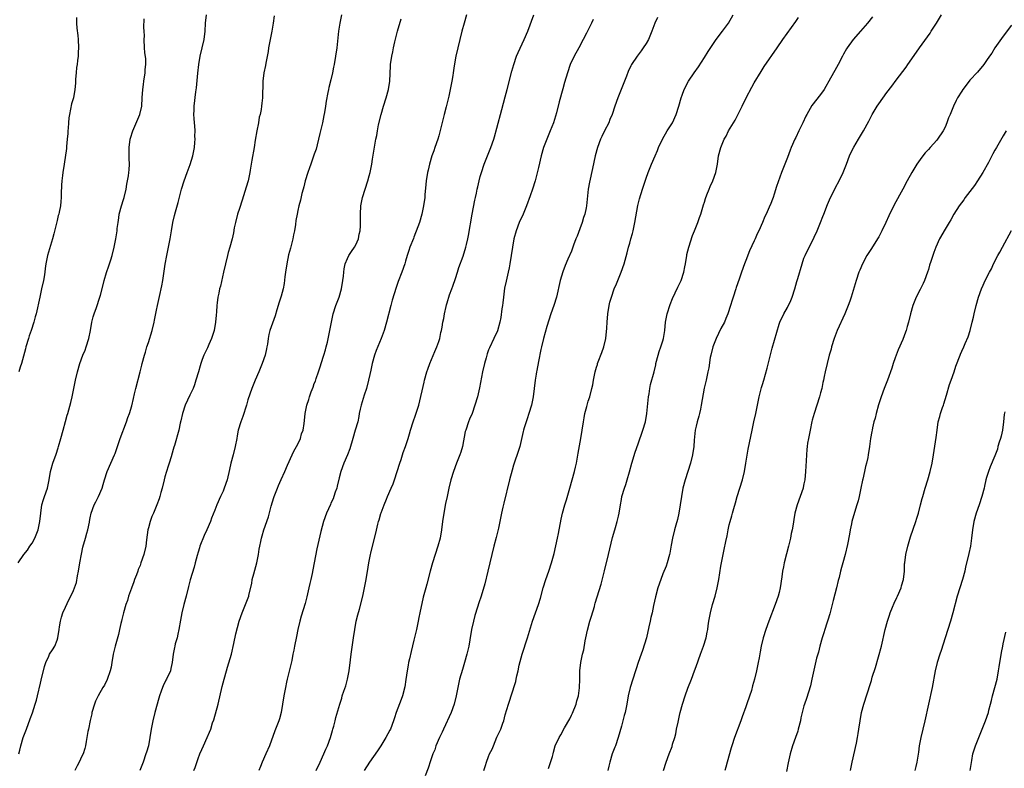
# Model space of a CAD drawing. Units: inches. Extents: x 2613000 to 2616000, y 1476000 to 1479000.
# Drawn here: x 2613646 to 2613883, y 1477030 to 1477210 of the extents above; entities that cross this region are included whole.
import ezdxf

# ---------------------------------------------------------------- set-up
doc = ezdxf.new("R2010")
doc.units = ezdxf.units.IN
doc.header["$MEASUREMENT"] = 0
doc.layers.add('LD26131476_10ft', color=93, linetype='Continuous')

msp = doc.modelspace()

# ---------------------------------------------------------------- linework, layer by layer
at = {"layer": 'LD26131476_10ft'}
for points, elevation in [([(2613645.8, 1477033), (2613646.06, 1477033.94), (2613646.29, 1477035), (2613646.87, 1477037), (2613647.6, 1477039), (2613648.54, 1477041.46), (2613649.07, 1477042.93), (2613649.74, 1477045), (2613650.03, 1477045.97), (2613650.28, 1477047), (2613651, 1477050.06), (2613651.2, 1477050.8), (2613651.97, 1477054.03), (2613652.26, 1477055), (2613653, 1477056.59), (2613653.22, 1477057), (2613653.91, 1477058.09), (2613654.43, 1477059), (2613655, 1477060.44), (2613655.18, 1477061), (2613655.49, 1477063), (2613655.6, 1477063.6), (2613655.81, 1477065), (2613656.04, 1477065.96), (2613656.41, 1477067), (2613657, 1477068.36), (2613657.87, 1477070.13), (2613658.35, 1477071), (2613659, 1477072.39), (2613659.24, 1477073), (2613659.68, 1477074.32), (2613659.91, 1477075.91), (2613660.14, 1477077), (2613660.49, 1477079), (2613660.89, 1477081.11), (2613661.22, 1477082.78), (2613661.87, 1477085), (2613662.15, 1477086.15), (2613662.44, 1477087), (2613662.8, 1477088.8), (2613662.85, 1477089), (2613663, 1477089.83), (2613663.26, 1477091), (2613663.97, 1477093), (2613664.32, 1477093.68), (2613664.97, 1477095), (2613665.85, 1477097), (2613666.13, 1477097.87), (2613666.44, 1477099), (2613667.08, 1477101), (2613668.87, 1477105), (2613669, 1477105.31), (2613669.44, 1477106.56), (2613669.57, 1477107), (2613670.22, 1477109), (2613671.75, 1477113), (2613672.03, 1477113.98), (2613672.45, 1477115), (2613673, 1477116.82), (2613673.4, 1477118.6), (2613673.69, 1477119.69), (2613674, 1477121), (2613675.05, 1477125), (2613675.41, 1477126.59), (2613675.53, 1477127), (2613676.05, 1477129), (2613676.29, 1477129.71), (2613676.64, 1477131), (2613677, 1477132.04), (2613677.93, 1477135), (2613678.43, 1477137), (2613678.52, 1477137.48), (2613679, 1477139.85), (2613679.22, 1477141), (2613679.84, 1477143.84), (2613680.12, 1477145), (2613680.26, 1477145.74), (2613680.49, 1477147), (2613681.05, 1477150.95), (2613681.45, 1477153), (2613681.89, 1477155), (2613682.26, 1477157), (2613682.57, 1477159), (2613682.94, 1477161), (2613683.34, 1477162.66), (2613683.55, 1477163.55), (2613684.18, 1477165.82), (2613685, 1477169), (2613685.61, 1477171), (2613686.35, 1477173), (2613687.1, 1477174.9), (2613687.71, 1477177), (2613688.09, 1477179), (2613688.23, 1477180.23), (2613688.28, 1477181), (2613688.24, 1477181.76), (2613688.27, 1477183), (2613688.23, 1477184.23), (2613688.12, 1477185), (2613688.01, 1477185.99), (2613687.98, 1477187), (2613688.03, 1477188.03), (2613688.03, 1477189), (2613688.44, 1477192.44), (2613688.58, 1477193.42), (2613688.91, 1477196.91), (2613689.16, 1477199), (2613689.48, 1477201), (2613689.94, 1477203), (2613690.42, 1477205), (2613690.66, 1477207), (2613690.76, 1477209), (2613691.05, 1477211)], 10310), ([(2613707.3, 1477210.7), (2613707.06, 1477209), (2613706.75, 1477207), (2613705.98, 1477203), (2613705.84, 1477202.16), (2613705.3, 1477199.3), (2613705.22, 1477198.78), (2613704.86, 1477197), (2613704.61, 1477195), (2613704.58, 1477193.42), (2613704.53, 1477192.53), (2613704.5, 1477191), (2613704.32, 1477189.68), (2613704.27, 1477189), (2613704.16, 1477188.16), (2613703.91, 1477187), (2613703.71, 1477186.29), (2613703.51, 1477185), (2613703.13, 1477183), (2613702.76, 1477180.76), (2613702.49, 1477179), (2613701.98, 1477175.98), (2613701.8, 1477175), (2613701.57, 1477173.57), (2613701.46, 1477173), (2613701.02, 1477170.98), (2613700.55, 1477169.45), (2613699.65, 1477166.35), (2613699, 1477164.32), (2613698.52, 1477163), (2613697.98, 1477161), (2613697.72, 1477159.72), (2613697.52, 1477158.48), (2613697.17, 1477157), (2613696.63, 1477155), (2613696.26, 1477153.74), (2613696.08, 1477153), (2613695.57, 1477151), (2613695.1, 1477149), (2613694.35, 1477145.65), (2613694.17, 1477145), (2613693.97, 1477143.97), (2613693.73, 1477143), (2613693.62, 1477141.62), (2613693.5, 1477141), (2613693.45, 1477139.45), (2613693.33, 1477138.67), (2613693.22, 1477137), (2613692.87, 1477135), (2613692.23, 1477133), (2613691.57, 1477131.56), (2613691.23, 1477130.77), (2613690.38, 1477129), (2613690, 1477128), (2613689.64, 1477127), (2613689.51, 1477126.49), (2613689.06, 1477125), (2613688.47, 1477123), (2613688.11, 1477121.89), (2613687.77, 1477121), (2613687, 1477119.38), (2613685.9, 1477117), (2613685.21, 1477115), (2613684.8, 1477113.2), (2613684.66, 1477112.66), (2613684.34, 1477111), (2613683.29, 1477107.29), (2613683.14, 1477106.86), (2613683, 1477106.28), (2613682.54, 1477104.54), (2613682.05, 1477103), (2613681.74, 1477102.26), (2613681, 1477099.76), (2613680.79, 1477099), (2613680.3, 1477097), (2613679.99, 1477095.99), (2613679.74, 1477095), (2613679.57, 1477094.43), (2613679.03, 1477093), (2613678.22, 1477091), (2613677.85, 1477090.15), (2613677.44, 1477089), (2613677, 1477087.43), (2613676.9, 1477087), (2613676.55, 1477084.55), (2613676.36, 1477083), (2613675.9, 1477081), (2613675.23, 1477079), (2613675, 1477078.42), (2613674.58, 1477077.42), (2613674.44, 1477077), (2613674.12, 1477076.12), (2613673.69, 1477075), (2613673.52, 1477074.48), (2613672.92, 1477072.92), (2613672.25, 1477071), (2613672.01, 1477069.99), (2613671.59, 1477069), (2613671.01, 1477067.01), (2613670.64, 1477065.36), (2613670.53, 1477065), (2613670.41, 1477064.41), (2613670.06, 1477063), (2613669.77, 1477061.77), (2613669.03, 1477059), (2613668.56, 1477057), (2613668.24, 1477055), (2613668.06, 1477053.94), (2613667.83, 1477053), (2613667.07, 1477050.93), (2613666.4, 1477049.6), (2613666.05, 1477049), (2613664.91, 1477047), (2613664.3, 1477045.7), (2613664.02, 1477045), (2613663.42, 1477043), (2613663.36, 1477042.64), (2613663, 1477041.06), (2613662.58, 1477039), (2613662.45, 1477038.45), (2613661.99, 1477035.99), (2613661.84, 1477035), (2613661.67, 1477034.33), (2613661.27, 1477033), (2613661, 1477032.46), (2613660.34, 1477031), (2613659.85, 1477030.15), (2613659.26, 1477029)], 10300), ([(2613723.52, 1477211), (2613723.14, 1477209), (2613722.86, 1477207), (2613722.6, 1477204.6), (2613722.4, 1477203), (2613722.1, 1477201), (2613721.78, 1477199), (2613721.64, 1477198.36), (2613721.4, 1477197), (2613721, 1477195.3), (2613720.5, 1477193.5), (2613720.38, 1477193), (2613720.26, 1477192.26), (2613719.82, 1477190.18), (2613719.69, 1477189), (2613719.47, 1477187.47), (2613719.28, 1477186.72), (2613718.97, 1477184.97), (2613718.36, 1477182.36), (2613718.02, 1477181), (2613717.66, 1477179.66), (2613717.41, 1477178.59), (2613717, 1477177.42), (2613716.12, 1477175), (2613715.87, 1477174.13), (2613715.44, 1477173), (2613714.81, 1477171), (2613714.48, 1477169.52), (2613714.28, 1477169), (2613713.98, 1477167.98), (2613713.67, 1477166.33), (2613713.27, 1477165), (2613713, 1477163.89), (2613712.83, 1477163), (2613712.58, 1477161.42), (2613712.46, 1477160.46), (2613712.23, 1477159), (2613711.99, 1477158.01), (2613711.83, 1477157), (2613711.43, 1477155.43), (2613711.23, 1477154.77), (2613710.81, 1477153.19), (2613710.35, 1477151), (2613710.04, 1477149), (2613709.9, 1477147.9), (2613709.74, 1477146.26), (2613709.49, 1477145), (2613709, 1477143.21), (2613708.45, 1477141.55), (2613708.25, 1477141), (2613707.93, 1477139.93), (2613707.53, 1477138.47), (2613706.28, 1477135), (2613706.03, 1477133.97), (2613705.86, 1477133), (2613705.71, 1477131.71), (2613705.59, 1477131), (2613705.47, 1477130.53), (2613705.14, 1477129), (2613704.45, 1477127), (2613703.63, 1477125), (2613702.76, 1477123), (2613701.95, 1477121), (2613701, 1477118.26), (2613700.71, 1477117.29), (2613700.64, 1477117), (2613699.75, 1477114.25), (2613699.27, 1477113), (2613698.68, 1477111), (2613698.43, 1477109.57), (2613698.31, 1477109), (2613697.96, 1477107), (2613697.48, 1477105), (2613696.91, 1477103), (2613696.53, 1477101.47), (2613695.96, 1477099), (2613695.3, 1477097), (2613695, 1477096.26), (2613694.4, 1477095), (2613693.49, 1477093), (2613693, 1477091.7), (2613692.23, 1477089.77), (2613691.96, 1477089), (2613691.1, 1477087), (2613690.43, 1477085.57), (2613689.42, 1477083), (2613689.34, 1477082.66), (2613689, 1477081.58), (2613688.76, 1477080.76), (2613688.32, 1477079), (2613688.03, 1477077.97), (2613687.07, 1477074.93), (2613686.66, 1477073.34), (2613686.08, 1477071), (2613685.56, 1477069), (2613685.07, 1477067), (2613684.75, 1477065.25), (2613684.36, 1477063), (2613684.12, 1477061.88), (2613683.91, 1477061), (2613683.49, 1477059.5), (2613683.38, 1477059), (2613683.32, 1477058.68), (2613682.97, 1477057), (2613682.73, 1477055), (2613682.45, 1477053.55), (2613682.31, 1477053), (2613681.39, 1477051), (2613681.25, 1477050.75), (2613680.57, 1477049.43), (2613680.4, 1477049), (2613680.09, 1477048.09), (2613679.69, 1477047), (2613679.52, 1477046.48), (2613678.55, 1477043), (2613678.05, 1477041), (2613677.67, 1477039), (2613677.38, 1477037), (2613677, 1477035), (2613676.54, 1477033.46), (2613676.43, 1477033), (2613675.72, 1477031), (2613674.97, 1477029.03)], 10290), ([(2613753.7, 1477211), (2613753.08, 1477209), (2613752.55, 1477207), (2613751.55, 1477203), (2613751.09, 1477201), (2613750.7, 1477198.7), (2613750.47, 1477197), (2613750.34, 1477196.34), (2613750.12, 1477195), (2613749.38, 1477191.38), (2613748.85, 1477189.15), (2613748.78, 1477188.78), (2613748.31, 1477187), (2613748.02, 1477185.98), (2613747.42, 1477183.42), (2613747, 1477181.82), (2613746.76, 1477181), (2613746.05, 1477179), (2613745.76, 1477178.24), (2613745.34, 1477177), (2613744.74, 1477175), (2613744.41, 1477173.59), (2613744.28, 1477173), (2613743.98, 1477171), (2613743.91, 1477170.09), (2613743.65, 1477167.65), (2613743.6, 1477167), (2613743.32, 1477165), (2613742.9, 1477163), (2613742.31, 1477161), (2613741.94, 1477159.94), (2613741, 1477157.45), (2613740.86, 1477157.14), (2613740.03, 1477155), (2613739.79, 1477154.21), (2613739.38, 1477153), (2613739, 1477151.68), (2613738.79, 1477151), (2613738.12, 1477149), (2613737.24, 1477146.76), (2613736.69, 1477145.31), (2613735.75, 1477142.25), (2613735.44, 1477141), (2613734.39, 1477137), (2613733.82, 1477135), (2613733.11, 1477133), (2613731.88, 1477130.12), (2613731.51, 1477129), (2613730.97, 1477127), (2613730.59, 1477125.41), (2613730.38, 1477124.38), (2613730.06, 1477123), (2613729.54, 1477121), (2613729, 1477119.39), (2613728.27, 1477117), (2613728.06, 1477116.06), (2613727.84, 1477115), (2613727.73, 1477114.27), (2613727.45, 1477113), (2613726.87, 1477111), (2613726.24, 1477109), (2613725.52, 1477106.48), (2613725.02, 1477105), (2613724.15, 1477103), (2613723.41, 1477101), (2613723, 1477099.53), (2613722.52, 1477097.48), (2613722.39, 1477097), (2613722.06, 1477096.06), (2613721.73, 1477095), (2613721.53, 1477094.47), (2613721, 1477093.38), (2613720.89, 1477093.11), (2613719.93, 1477091), (2613719.2, 1477089), (2613718.57, 1477086.57), (2613717.63, 1477082.37), (2613717, 1477079), (2613716.66, 1477077.34), (2613716.44, 1477076.44), (2613716.12, 1477075), (2613715.93, 1477074.07), (2613715.67, 1477073), (2613715.2, 1477070.8), (2613714.8, 1477069.2), (2613713.84, 1477066.16), (2613713.51, 1477065), (2613713.03, 1477063), (2613712.68, 1477061.32), (2613712.25, 1477059), (2613712.03, 1477057.97), (2613711.86, 1477057), (2613711.55, 1477055.55), (2613710.45, 1477051), (2613710.32, 1477050.32), (2613710.02, 1477049), (2613709.66, 1477047), (2613708.98, 1477043), (2613708.57, 1477041.43), (2613708.43, 1477041), (2613707.45, 1477038.55), (2613706.16, 1477035), (2613705.3, 1477033), (2613704.42, 1477031), (2613704.03, 1477029.97), (2613703.63, 1477029)], 10270), ([(2613717.44, 1477029), (2613718.39, 1477031), (2613719.3, 1477033), (2613719.8, 1477034.2), (2613720.16, 1477035), (2613720.91, 1477037), (2613721.35, 1477038.65), (2613721.5, 1477039), (2613721.7, 1477039.7), (2613722, 1477041), (2613722.2, 1477041.8), (2613723.11, 1477045), (2613723.59, 1477046.41), (2613723.74, 1477047), (2613724.09, 1477048.09), (2613724.56, 1477049.44), (2613724.98, 1477051), (2613725.37, 1477053), (2613725.7, 1477055.7), (2613725.85, 1477057), (2613726.48, 1477061), (2613726.77, 1477063), (2613727.12, 1477065), (2613727.47, 1477066.53), (2613727.86, 1477067.86), (2613728.65, 1477071), (2613729.11, 1477073), (2613729.51, 1477075), (2613730.01, 1477077.99), (2613730.15, 1477079), (2613730.51, 1477081), (2613730.62, 1477081.38), (2613731, 1477083.05), (2613731.85, 1477086.15), (2613732.33, 1477088.33), (2613732.5, 1477089), (2613732.63, 1477089.37), (2613733, 1477090.87), (2613733.07, 1477091.07), (2613733.85, 1477093), (2613734.38, 1477094.38), (2613734.65, 1477095), (2613735.5, 1477097), (2613735.97, 1477098.03), (2613736.3, 1477099), (2613736.95, 1477101), (2613737.57, 1477103), (2613737.89, 1477103.89), (2613738.44, 1477105.56), (2613739, 1477107), (2613739.65, 1477109), (2613739.95, 1477110.05), (2613740.19, 1477111), (2613740.83, 1477113), (2613741.42, 1477114.58), (2613742.16, 1477117), (2613743.44, 1477122.56), (2613743.55, 1477123), (2613744.1, 1477125), (2613744.33, 1477125.67), (2613744.82, 1477127), (2613746.08, 1477129.92), (2613746.56, 1477131), (2613747, 1477132.28), (2613747.22, 1477133), (2613747.51, 1477134.49), (2613747.64, 1477135), (2613747.79, 1477135.79), (2613747.99, 1477137), (2613748.17, 1477137.83), (2613748.38, 1477139), (2613748.76, 1477140.76), (2613748.87, 1477141.13), (2613749, 1477141.64), (2613749.56, 1477143.56), (2613750.11, 1477145), (2613750.39, 1477145.61), (2613751, 1477147.5), (2613751.51, 1477149), (2613751.86, 1477150.14), (2613752.83, 1477152.83), (2613753.51, 1477155), (2613753.64, 1477155.64), (2613753.97, 1477157), (2613754.15, 1477157.85), (2613755.03, 1477162.97), (2613755.68, 1477166.32), (2613755.84, 1477167), (2613756.05, 1477168.05), (2613756.27, 1477169), (2613756.43, 1477169.57), (2613756.73, 1477171), (2613757, 1477172.02), (2613757.27, 1477173), (2613757.96, 1477175), (2613759.56, 1477179), (2613760.24, 1477181), (2613760.42, 1477181.58), (2613761, 1477183.67), (2613762.19, 1477188.19), (2613763, 1477191.21), (2613763.47, 1477193), (2613764.58, 1477197.42), (2613765.05, 1477199), (2613765.75, 1477201), (2613766.1, 1477201.9), (2613767.55, 1477205), (2613768.44, 1477207), (2613769.9, 1477211)], 10260), ([(2613757.86, 1477029), (2613758.21, 1477030.21), (2613758.47, 1477031), (2613759, 1477032.42), (2613759.23, 1477033), (2613759.83, 1477034.17), (2613760.14, 1477035), (2613761, 1477037.04), (2613761.66, 1477038.34), (2613761.95, 1477039), (2613762.43, 1477040.43), (2613762.65, 1477041), (2613763, 1477042.41), (2613763.76, 1477045), (2613764.08, 1477045.92), (2613764.41, 1477047), (2613765.53, 1477050.47), (2613765.65, 1477051), (2613765.81, 1477051.81), (2613766.12, 1477053), (2613766.38, 1477054.38), (2613767.05, 1477057), (2613768.38, 1477061), (2613769.61, 1477065), (2613770.28, 1477067), (2613770.99, 1477069), (2613771.49, 1477070.51), (2613772.18, 1477073), (2613772.8, 1477075), (2613773.51, 1477077), (2613774.16, 1477079), (2613774.76, 1477081.24), (2613775.63, 1477085), (2613775.88, 1477086.12), (2613776.47, 1477089.53), (2613776.79, 1477091), (2613777.38, 1477093), (2613777.78, 1477094.22), (2613778.57, 1477097), (2613779.66, 1477101), (2613779.91, 1477102.09), (2613780.15, 1477103), (2613780.44, 1477104.44), (2613780.59, 1477105.41), (2613781.25, 1477109), (2613781.85, 1477113), (2613782.05, 1477113.95), (2613782.22, 1477115), (2613782.63, 1477116.63), (2613783, 1477117.91), (2613783.36, 1477119), (2613783.9, 1477121), (2613784.09, 1477121.91), (2613784.26, 1477123), (2613784.65, 1477125), (2613785, 1477126.16), (2613785.21, 1477126.79), (2613785.25, 1477127), (2613785.39, 1477127.39), (2613786.31, 1477129.69), (2613786.76, 1477131), (2613787.25, 1477133), (2613787.51, 1477135.51), (2613787.58, 1477137), (2613787.76, 1477139), (2613788.07, 1477141), (2613788.25, 1477141.75), (2613788.58, 1477143), (2613789.29, 1477145), (2613789.78, 1477146.22), (2613790.96, 1477149), (2613791.7, 1477151), (2613792.37, 1477153.63), (2613792.7, 1477155), (2613793, 1477155.98), (2613793.29, 1477157), (2613793.65, 1477158.35), (2613793.81, 1477159), (2613794.24, 1477161), (2613794.97, 1477165.03), (2613795.37, 1477166.63), (2613796.11, 1477169), (2613797, 1477171.67), (2613797.47, 1477173), (2613797.8, 1477173.8), (2613798.26, 1477175), (2613799.13, 1477177), (2613799.68, 1477178.32), (2613799.94, 1477179), (2613800.88, 1477181), (2613802.06, 1477183), (2613803.28, 1477185), (2613804.19, 1477187), (2613804.82, 1477189), (2613805.4, 1477191), (2613805.62, 1477191.62), (2613806.14, 1477193), (2613807.19, 1477195), (2613808.52, 1477197), (2613809.55, 1477198.45), (2613811, 1477200.68), (2613811.88, 1477202.12), (2613813, 1477203.83), (2613813.83, 1477205), (2613815.38, 1477207), (2613816.82, 1477209), (2613817.9, 1477211)], 10230), ([(2613851.52, 1477210.48), (2613850.32, 1477209), (2613848.62, 1477207), (2613846.88, 1477205), (2613845.39, 1477203), (2613845.24, 1477202.76), (2613844.51, 1477201.49), (2613844.27, 1477201), (2613843.23, 1477199), (2613842.42, 1477197.58), (2613842.12, 1477197), (2613841.02, 1477194.98), (2613840.28, 1477193.72), (2613839.83, 1477193), (2613839, 1477191.82), (2613836.88, 1477189.12), (2613835.66, 1477187), (2613835.44, 1477186.56), (2613834.72, 1477185), (2613833.74, 1477183), (2613833, 1477181.45), (2613832.76, 1477181), (2613831.9, 1477179), (2613831.64, 1477178.36), (2613831, 1477176.64), (2613829.56, 1477173), (2613828.38, 1477169.62), (2613827.82, 1477167.82), (2613827.54, 1477167), (2613827.39, 1477166.61), (2613827, 1477165.51), (2613826.64, 1477164.64), (2613825.85, 1477163), (2613825.55, 1477162.45), (2613824.99, 1477160.99), (2613824.09, 1477159), (2613823.73, 1477158.27), (2613823.21, 1477157), (2613823, 1477156.53), (2613821.85, 1477154.15), (2613821, 1477151.84), (2613820.67, 1477151), (2613819.92, 1477149), (2613819.34, 1477147.34), (2613818.69, 1477145.31), (2613818.57, 1477145), (2613817.95, 1477143), (2613817.71, 1477142.29), (2613817.33, 1477141), (2613816.65, 1477139), (2613816.14, 1477137.86), (2613815.81, 1477137), (2613815, 1477135.43), (2613813.8, 1477133), (2613813.03, 1477131), (2613812.54, 1477129), (2613812.43, 1477128.43), (2613812.04, 1477125.96), (2613811.86, 1477125), (2613811.42, 1477123), (2613810.95, 1477121.05), (2613810.26, 1477117), (2613810.03, 1477116.03), (2613809.82, 1477115), (2613809.66, 1477114.34), (2613809.25, 1477113), (2613809, 1477111.96), (2613808.8, 1477111), (2613808.53, 1477108.53), (2613808.42, 1477107), (2613808.15, 1477105), (2613807.65, 1477103), (2613806.98, 1477101), (2613806.34, 1477099), (2613805.83, 1477097), (2613805.46, 1477095), (2613805.18, 1477093), (2613804.87, 1477091), (2613804.55, 1477089.45), (2613804.13, 1477088.13), (2613803.81, 1477087), (2613803.3, 1477085), (2613803, 1477083.27), (2613802.65, 1477081.35), (2613802.57, 1477081), (2613802.01, 1477079), (2613801.75, 1477078.25), (2613801, 1477076.38), (2613800.48, 1477075), (2613799.79, 1477073), (2613799.19, 1477070.81), (2613798.77, 1477068.77), (2613798.38, 1477067), (2613798.1, 1477065.9), (2613797.93, 1477065), (2613797.65, 1477063.65), (2613797.01, 1477061), (2613796.12, 1477057.88), (2613795.77, 1477057), (2613795.04, 1477055.04), (2613794.53, 1477053.47), (2613794.37, 1477053), (2613793.14, 1477049), (2613792.64, 1477047), (2613792.27, 1477045), (2613791.87, 1477043), (2613791.7, 1477042.3), (2613791, 1477039.69), (2613790.24, 1477037), (2613789.54, 1477035), (2613789.38, 1477034.62), (2613788.81, 1477033), (2613788.2, 1477031), (2613787.95, 1477030.05), (2613787.69, 1477029)], 10210), ([(2613801.15, 1477029), (2613801.79, 1477031), (2613802.51, 1477033), (2613803.2, 1477034.8), (2613803.34, 1477035.34), (2613803.85, 1477037), (2613804.11, 1477037.89), (2613804.31, 1477039), (2613804.64, 1477040.64), (2613805, 1477042.25), (2613805.17, 1477043), (2613805.73, 1477045), (2613806.37, 1477047), (2613807, 1477048.82), (2613807.9, 1477051), (2613808.65, 1477053), (2613809, 1477054.03), (2613810.03, 1477057), (2613810.75, 1477059), (2613811.4, 1477061), (2613811.7, 1477062.31), (2613811.81, 1477063), (2613811.89, 1477063.89), (2613812.08, 1477065), (2613812.24, 1477065.76), (2613812.44, 1477067), (2613812.97, 1477069), (2613813.58, 1477071), (2613814.1, 1477073), (2613814.49, 1477075), (2613815, 1477078.19), (2613815.52, 1477081), (2613815.77, 1477082.23), (2613816.14, 1477084.14), (2613816.46, 1477085.54), (2613816.74, 1477087), (2613817, 1477088.15), (2613817.22, 1477089), (2613817.64, 1477090.36), (2613817.81, 1477091), (2613818.1, 1477092.1), (2613818.52, 1477093.48), (2613818.91, 1477095), (2613820.15, 1477099), (2613820.64, 1477101), (2613821.01, 1477103.01), (2613821.58, 1477106.42), (2613821.9, 1477107.9), (2613822.49, 1477111), (2613822.89, 1477113), (2613823.36, 1477115), (2613823.81, 1477117), (2613824.22, 1477119), (2613824.77, 1477121.23), (2613825, 1477121.95), (2613825.3, 1477123), (2613826.09, 1477125.91), (2613826.81, 1477128.81), (2613827.3, 1477130.7), (2613829, 1477136.45), (2613829.19, 1477137), (2613830.11, 1477139), (2613831, 1477140.48), (2613831.84, 1477142.16), (2613832.14, 1477143), (2613832.76, 1477145), (2613833.25, 1477146.75), (2613833.5, 1477147.5), (2613834.57, 1477151), (2613835, 1477152.36), (2613835.25, 1477153), (2613836.22, 1477155), (2613837.28, 1477157), (2613837.47, 1477157.47), (2613838.19, 1477159), (2613838.96, 1477160.96), (2613839.56, 1477162.44), (2613839.77, 1477163), (2613840.7, 1477165.3), (2613841.42, 1477167), (2613841.84, 1477167.84), (2613842.57, 1477169.43), (2613843.48, 1477171), (2613844.47, 1477173), (2613844.62, 1477173.38), (2613845.21, 1477175), (2613845.97, 1477177), (2613846.29, 1477177.71), (2613847, 1477179.08), (2613848.16, 1477181), (2613849.33, 1477183), (2613850.6, 1477185.4), (2613851, 1477186.2), (2613851.43, 1477187), (2613852.66, 1477189), (2613853, 1477189.51), (2613855, 1477192.26), (2613856.2, 1477193.8), (2613857.24, 1477195.24), (2613859.6, 1477198.4), (2613860.01, 1477199), (2613861, 1477200.37), (2613862.85, 1477203), (2613865.41, 1477206.59), (2613865.68, 1477207), (2613866.97, 1477209), (2613868.1, 1477211)], 10200), ([(2613645.65, 1477079), (2613647.03, 1477081), (2613647.9, 1477082.1), (2613648.46, 1477083), (2613649, 1477083.76), (2613649.67, 1477085), (2613650.48, 1477087), (2613650.88, 1477089), (2613651.06, 1477091), (2613651.33, 1477093), (2613651.72, 1477094.28), (2613651.95, 1477095), (2613652.68, 1477097), (2613653.1, 1477099), (2613653.41, 1477101), (2613653.57, 1477101.57), (2613653.97, 1477103), (2613654.79, 1477105.21), (2613655.3, 1477106.7), (2613655.39, 1477107), (2613655.95, 1477109), (2613656.45, 1477111), (2613657, 1477113.02), (2613657.45, 1477114.55), (2613657.6, 1477115), (2613658.35, 1477117.65), (2613658.65, 1477119), (2613659.45, 1477123), (2613659.92, 1477125), (2613660.51, 1477127), (2613661.25, 1477129), (2613661.74, 1477130.26), (2613662.01, 1477131), (2613662.64, 1477133), (2613663.08, 1477135), (2613663.41, 1477137), (2613663.73, 1477138.27), (2613663.94, 1477139), (2613664.5, 1477140.5), (2613665.34, 1477143), (2613665.49, 1477143.49), (2613666.08, 1477145.92), (2613666.35, 1477147), (2613666.93, 1477148.93), (2613667.5, 1477150.5), (2613667.95, 1477151.95), (2613668.31, 1477153), (2613668.77, 1477155), (2613669.15, 1477157), (2613669.48, 1477159), (2613669.52, 1477159.52), (2613669.7, 1477161), (2613669.88, 1477162.12), (2613670, 1477163), (2613670.54, 1477165), (2613671, 1477166.52), (2613671.17, 1477167), (2613671.66, 1477169), (2613671.83, 1477170.17), (2613672.01, 1477171), (2613672.24, 1477172.24), (2613672.32, 1477173), (2613672.34, 1477173.66), (2613672.43, 1477175), (2613672.35, 1477176.35), (2613672.34, 1477177), (2613672.37, 1477177.63), (2613672.35, 1477179), (2613672.63, 1477181), (2613672.71, 1477181.29), (2613673.26, 1477183), (2613674.97, 1477187), (2613675.41, 1477189), (2613675.54, 1477191), (2613675.65, 1477193), (2613675.83, 1477194.17), (2613675.92, 1477195), (2613676.22, 1477197), (2613676.22, 1477197.78), (2613676.37, 1477199), (2613676.39, 1477200.39), (2613676.13, 1477201.87), (2613676.08, 1477203), (2613676.03, 1477205), (2613676.08, 1477205.92), (2613676.03, 1477207), (2613675.95, 1477207.95), (2613675.96, 1477210.04)], 10320), ([(2613659.66, 1477210.34), (2613659.68, 1477209), (2613659.75, 1477207.75), (2613659.99, 1477206.01), (2613660.06, 1477205), (2613660.15, 1477203), (2613660.06, 1477201.94), (2613660.05, 1477201), (2613659.96, 1477199.96), (2613659.81, 1477199), (2613659.72, 1477198.28), (2613659.58, 1477197), (2613659.48, 1477195.48), (2613659.45, 1477194.55), (2613659.32, 1477193), (2613658.93, 1477191), (2613658.5, 1477189.5), (2613658.28, 1477188.28), (2613657.98, 1477187), (2613657.84, 1477186.16), (2613657.73, 1477185), (2613657.65, 1477183.65), (2613657.6, 1477183), (2613657.58, 1477182.42), (2613657.47, 1477181), (2613657.28, 1477179.28), (2613657.25, 1477178.75), (2613656.7, 1477175), (2613656.37, 1477173), (2613656.29, 1477172.29), (2613656.12, 1477171), (2613656.06, 1477169.94), (2613655.98, 1477167.98), (2613655.98, 1477167), (2613655.95, 1477166.05), (2613655.81, 1477165), (2613655.48, 1477163.48), (2613655.41, 1477163), (2613655.31, 1477162.69), (2613655, 1477161.46), (2613654.23, 1477158.23), (2613653.91, 1477157), (2613652.74, 1477153), (2613652.31, 1477151), (2613652.13, 1477149.87), (2613652.03, 1477149), (2613651.86, 1477147.86), (2613651.72, 1477147), (2613651.28, 1477145), (2613650.82, 1477143), (2613649.95, 1477139), (2613649.74, 1477138.26), (2613649.43, 1477137), (2613648.77, 1477135), (2613648.31, 1477133.69), (2613648.09, 1477133), (2613647.51, 1477131), (2613647.41, 1477130.59), (2613646.4, 1477127), (2613646.12, 1477126.12), (2613645.81, 1477125)], 10330), ([(2613688, 1477029), (2613688.27, 1477029.73), (2613689, 1477031.88), (2613689.42, 1477033), (2613689.88, 1477034.12), (2613690.26, 1477035), (2613691.21, 1477037), (2613691.74, 1477038.26), (2613692.04, 1477039), (2613692.5, 1477040.5), (2613692.75, 1477041.25), (2613693.81, 1477045), (2613694.78, 1477049.22), (2613695.24, 1477051), (2613695.82, 1477053), (2613696.11, 1477053.89), (2613697.04, 1477057), (2613697.64, 1477059.64), (2613698.1, 1477061.9), (2613698.89, 1477065), (2613699.58, 1477067), (2613700.61, 1477069.39), (2613701.2, 1477071), (2613701.24, 1477071.24), (2613701.92, 1477074.08), (2613702.04, 1477075), (2613702.39, 1477076.39), (2613703.14, 1477079), (2613703.56, 1477081), (2613703.72, 1477082.28), (2613703.86, 1477083), (2613704.13, 1477084.13), (2613704.29, 1477085), (2613704.44, 1477085.56), (2613704.87, 1477087), (2613705.93, 1477090.07), (2613706.63, 1477092.63), (2613707.26, 1477094.74), (2613707.35, 1477095), (2613708.1, 1477097), (2613708.36, 1477097.64), (2613709, 1477099.11), (2613709.9, 1477101), (2613710.54, 1477102.54), (2613711.62, 1477105), (2613712.08, 1477105.92), (2613713, 1477107.63), (2613713.65, 1477109), (2613713.93, 1477110.07), (2613714.3, 1477111), (2613714.56, 1477112.56), (2613714.67, 1477113.33), (2613714.81, 1477115), (2613715.17, 1477117), (2613715.67, 1477118.33), (2613715.81, 1477119), (2613716.23, 1477120.23), (2613716.69, 1477121.31), (2613717, 1477122.22), (2613717.25, 1477122.75), (2613717.44, 1477123.44), (2613718.02, 1477125), (2613718.48, 1477126.48), (2613718.66, 1477127), (2613719.33, 1477129), (2613719.71, 1477130.29), (2613719.88, 1477131), (2613720.14, 1477132.14), (2613720.73, 1477135), (2613721.1, 1477137), (2613721.55, 1477139), (2613722.22, 1477141), (2613722.96, 1477143), (2613723.53, 1477145), (2613723.88, 1477147), (2613724.01, 1477148.01), (2613724.09, 1477149), (2613724.18, 1477149.82), (2613724.45, 1477151), (2613725, 1477152.29), (2613725.35, 1477153), (2613725.98, 1477154.02), (2613726.68, 1477155), (2613727, 1477155.58), (2613727.63, 1477157), (2613727.84, 1477158.16), (2613728.06, 1477159), (2613728.13, 1477160.13), (2613728.1, 1477163), (2613728.22, 1477165), (2613728.59, 1477167), (2613729.22, 1477169), (2613729.92, 1477171), (2613730.23, 1477172.23), (2613730.46, 1477173), (2613730.82, 1477175), (2613731, 1477176.2), (2613731.58, 1477179.58), (2613731.83, 1477181), (2613732.05, 1477181.95), (2613732.2, 1477183), (2613732.5, 1477184.5), (2613733.1, 1477187), (2613733.7, 1477189), (2613734.34, 1477191), (2613734.88, 1477193), (2613735.18, 1477195), (2613735.35, 1477198.65), (2613735.38, 1477199), (2613735.67, 1477201), (2613735.93, 1477202.07), (2613736.11, 1477203), (2613736.43, 1477204.43), (2613737.07, 1477207), (2613737.96, 1477210.04)], 10280), ([(2613784.19, 1477209.81), (2613783.77, 1477209), (2613782.59, 1477206.59), (2613781.79, 1477205), (2613780.73, 1477203), (2613779.62, 1477201), (2613778.69, 1477199), (2613777.99, 1477197), (2613777.29, 1477194.71), (2613776.85, 1477193.15), (2613776.01, 1477189.99), (2613775.38, 1477187.38), (2613774.65, 1477185), (2613773.85, 1477183), (2613772.99, 1477181.01), (2613772.24, 1477179), (2613771.66, 1477177), (2613771, 1477174.18), (2613770.61, 1477172.61), (2613770.18, 1477171), (2613769.56, 1477169), (2613769, 1477167.42), (2613768.1, 1477165), (2613767.3, 1477163), (2613766.4, 1477161), (2613765.6, 1477159), (2613765.08, 1477157), (2613764.73, 1477155), (2613764.09, 1477151), (2613763.92, 1477150.08), (2613763.7, 1477149), (2613763.19, 1477146.81), (2613762.84, 1477145.16), (2613762.55, 1477143), (2613762.41, 1477141.59), (2613762.32, 1477141), (2613762.18, 1477140.18), (2613761.94, 1477138.06), (2613761.71, 1477137), (2613761.12, 1477134.88), (2613760.26, 1477133), (2613759.21, 1477130.79), (2613759, 1477130.29), (2613758.65, 1477129.35), (2613758.38, 1477128.38), (2613757.98, 1477127), (2613757.53, 1477125), (2613756.81, 1477121.19), (2613756.3, 1477119), (2613755.71, 1477117), (2613755, 1477115), (2613754.42, 1477113.58), (2613754.16, 1477113), (2613753.48, 1477111), (2613753.39, 1477110.61), (2613752.7, 1477107), (2613752.3, 1477105.7), (2613752.06, 1477105), (2613751.26, 1477103), (2613750.52, 1477101), (2613749.93, 1477099), (2613749.42, 1477097), (2613748.99, 1477095), (2613748.65, 1477093.35), (2613748.21, 1477091), (2613747.89, 1477089), (2613747.65, 1477087), (2613747.32, 1477085), (2613746.76, 1477083), (2613746.09, 1477081), (2613745.48, 1477079), (2613744.95, 1477077.05), (2613744.13, 1477073.87), (2613743.87, 1477073), (2613743.26, 1477070.74), (2613742.44, 1477067), (2613742.16, 1477065.84), (2613742.02, 1477065), (2613741.78, 1477063.78), (2613741.59, 1477063), (2613741, 1477060.4), (2613740.32, 1477057.68), (2613739.93, 1477055.93), (2613739.7, 1477055), (2613739.58, 1477054.42), (2613739.35, 1477053), (2613739.09, 1477050.91), (2613738.83, 1477049.17), (2613738.25, 1477047), (2613737.89, 1477046.11), (2613736.76, 1477043), (2613736.3, 1477041.7), (2613736.1, 1477041), (2613735.34, 1477039), (2613735.23, 1477038.77), (2613734.23, 1477037), (2613732.99, 1477035), (2613732.25, 1477033.75), (2613730.31, 1477031), (2613729, 1477029.05)], 10250), ([(2613799.69, 1477210.31), (2613799.03, 1477209), (2613798.3, 1477207), (2613797.49, 1477205), (2613797, 1477204.1), (2613796.28, 1477203), (2613795.73, 1477202.27), (2613794.82, 1477201), (2613793.47, 1477199), (2613793.3, 1477198.7), (2613792.64, 1477197.36), (2613792.21, 1477196.21), (2613790.11, 1477191), (2613789.42, 1477189), (2613788.78, 1477187), (2613788.25, 1477185.75), (2613787.95, 1477185), (2613786.92, 1477183), (2613786.29, 1477181.71), (2613785.95, 1477181), (2613785.2, 1477179), (2613784.65, 1477177), (2613784, 1477174), (2613783.32, 1477170.68), (2613783.03, 1477169), (2613782.57, 1477165), (2613782.47, 1477164.47), (2613782.16, 1477163), (2613781.86, 1477162.14), (2613781.55, 1477161), (2613781, 1477159.44), (2613780.31, 1477157.68), (2613780.03, 1477157), (2613779.47, 1477155.47), (2613779.24, 1477154.76), (2613779, 1477154.1), (2613778.13, 1477152.13), (2613777.42, 1477150.58), (2613776.9, 1477149.1), (2613776.28, 1477147), (2613775.33, 1477143), (2613774.73, 1477141), (2613774.03, 1477139), (2613773, 1477135.95), (2613772.21, 1477133), (2613771.73, 1477131), (2613771.62, 1477130.38), (2613771, 1477127.53), (2613770.64, 1477125.36), (2613770.56, 1477125), (2613770.46, 1477124.46), (2613770.24, 1477123), (2613769.74, 1477119), (2613769.34, 1477117), (2613768.73, 1477115), (2613768.29, 1477113.71), (2613768.01, 1477113), (2613767.54, 1477111.54), (2613767.38, 1477111), (2613767.32, 1477110.68), (2613766.5, 1477107), (2613766.16, 1477105.84), (2613765.15, 1477103), (2613765, 1477102.54), (2613764.65, 1477101.35), (2613764.04, 1477099), (2613762.64, 1477093.36), (2613762.46, 1477092.46), (2613762.13, 1477091), (2613761.36, 1477087.36), (2613761.25, 1477086.75), (2613761, 1477085.8), (2613760.85, 1477085.15), (2613760.26, 1477083), (2613759.74, 1477081), (2613758.85, 1477077), (2613758.05, 1477073.95), (2613757.17, 1477071), (2613756.64, 1477069.36), (2613756.34, 1477068.34), (2613755.69, 1477066.31), (2613755.36, 1477065), (2613754.9, 1477063), (2613754.46, 1477060.46), (2613754.24, 1477059), (2613753.79, 1477057), (2613753.21, 1477055), (2613752.68, 1477053.32), (2613752.02, 1477051), (2613751.82, 1477050.18), (2613751.56, 1477049), (2613751.16, 1477047), (2613750.67, 1477045), (2613749.94, 1477043), (2613748.11, 1477039), (2613747.77, 1477038.22), (2613747.15, 1477037), (2613746.32, 1477035), (2613746, 1477034), (2613745.59, 1477033), (2613745, 1477031.39), (2613744.43, 1477029.57), (2613743.72, 1477027.72)], 10240), ([(2613773.47, 1477029.47), (2613774.38, 1477032.38), (2613774.52, 1477033), (2613774.6, 1477033.4), (2613775.06, 1477034.94), (2613775.98, 1477037), (2613776.39, 1477037.61), (2613777.29, 1477039.29), (2613778.55, 1477041.45), (2613779, 1477042.36), (2613779.21, 1477042.79), (2613780.06, 1477045), (2613780.24, 1477045.76), (2613780.64, 1477047), (2613780.92, 1477048.92), (2613780.99, 1477051), (2613781.01, 1477053), (2613781.22, 1477055), (2613781.64, 1477057), (2613781.91, 1477058.09), (2613782.24, 1477060.24), (2613782.42, 1477061), (2613782.8, 1477062.8), (2613783.43, 1477065), (2613783.82, 1477066.18), (2613784.48, 1477068.48), (2613784.62, 1477069), (2613784.69, 1477069.31), (2613786.1, 1477073.9), (2613786.94, 1477077.06), (2613787.87, 1477081), (2613788.89, 1477085.11), (2613789.4, 1477087), (2613789.57, 1477087.57), (2613789.97, 1477089), (2613790.3, 1477090.3), (2613790.45, 1477091), (2613790.77, 1477093), (2613791, 1477094.3), (2613791.14, 1477095), (2613791.75, 1477097), (2613792.08, 1477097.92), (2613792.4, 1477099), (2613792.93, 1477100.93), (2613793.52, 1477103), (2613794.34, 1477105.66), (2613795, 1477107.68), (2613796.2, 1477111), (2613796.77, 1477113), (2613797.12, 1477115), (2613797.56, 1477119), (2613797.68, 1477119.68), (2613797.84, 1477121), (2613798.02, 1477121.98), (2613798.86, 1477125), (2613799.27, 1477126.73), (2613799.31, 1477127), (2613799.85, 1477129), (2613800.13, 1477129.87), (2613800.54, 1477131), (2613801, 1477132.48), (2613801.14, 1477133), (2613801.45, 1477135), (2613801.66, 1477137), (2613801.86, 1477138.14), (2613802.05, 1477139), (2613802.74, 1477141.26), (2613803.3, 1477142.7), (2613804.59, 1477145.41), (2613805, 1477146.19), (2613805.39, 1477147), (2613806.06, 1477149), (2613806.27, 1477150.27), (2613806.41, 1477151), (2613806.73, 1477153), (2613806.77, 1477153.23), (2613807.21, 1477155), (2613808.15, 1477157.85), (2613808.64, 1477159), (2613809.43, 1477161), (2613809.81, 1477162.19), (2613810.11, 1477163), (2613810.64, 1477164.64), (2613810.79, 1477165.21), (2613811, 1477165.85), (2613811.25, 1477166.75), (2613811.62, 1477167.62), (2613812.12, 1477169), (2613812.38, 1477169.62), (2613813.05, 1477171), (2613813.72, 1477173), (2613814.12, 1477175), (2613814.43, 1477177), (2613814.94, 1477179), (2613815.76, 1477181), (2613816.23, 1477181.77), (2613816.8, 1477183), (2613817.98, 1477185), (2613818.38, 1477185.62), (2613819.09, 1477186.91), (2613820.14, 1477189), (2613821.07, 1477191), (2613822.41, 1477193.59), (2613823, 1477194.6), (2613824.67, 1477197.33), (2613825.44, 1477198.56), (2613828.53, 1477203), (2613829.88, 1477205), (2613833, 1477209.39), (2613833.65, 1477210.35)], 10220), ([(2613885, 1477208.48), (2613883, 1477205.81), (2613881.01, 1477203), (2613880.24, 1477201.76), (2613879.69, 1477201), (2613879, 1477199.96), (2613878.3, 1477199), (2613876.8, 1477197.2), (2613875, 1477195.2), (2613874.84, 1477195), (2613873.31, 1477193), (2613873, 1477192.56), (2613872.03, 1477191), (2613871.66, 1477190.34), (2613871, 1477188.94), (2613870.23, 1477187), (2613869.85, 1477186.15), (2613869.46, 1477185), (2613869, 1477183.96), (2613868.5, 1477183), (2613867.18, 1477181), (2613867, 1477180.77), (2613865.37, 1477179), (2613865, 1477178.57), (2613864.24, 1477177.76), (2613863.64, 1477177), (2613863, 1477176.15), (2613862.18, 1477175), (2613860.96, 1477173.04), (2613859.87, 1477171), (2613858.83, 1477169), (2613856.76, 1477165.24), (2613855.44, 1477162.56), (2613854.72, 1477161), (2613853.77, 1477159), (2613853, 1477157.53), (2613852.7, 1477157), (2613851.28, 1477154.72), (2613850.16, 1477153), (2613849.09, 1477151), (2613848.48, 1477149.52), (2613848.25, 1477149), (2613847.54, 1477147), (2613846.35, 1477143), (2613846.04, 1477142.04), (2613845.68, 1477141), (2613844.87, 1477139), (2613842.98, 1477135), (2613842.24, 1477133), (2613841.63, 1477131), (2613841.51, 1477130.49), (2613841.09, 1477129), (2613840.57, 1477127), (2613840.1, 1477125), (2613839.9, 1477123.9), (2613839.7, 1477123), (2613839.55, 1477122.45), (2613839.28, 1477121), (2613839, 1477119.93), (2613838.74, 1477119), (2613837.43, 1477115), (2613837, 1477113.38), (2613836.92, 1477113.08), (2613836.5, 1477111), (2613836.26, 1477109.74), (2613836.08, 1477109), (2613835.87, 1477107.87), (2613835.76, 1477107), (2613835.72, 1477106.28), (2613835.62, 1477105), (2613835.56, 1477103.56), (2613835.39, 1477101), (2613835.18, 1477099), (2613835, 1477098.04), (2613834.82, 1477097.18), (2613834.77, 1477097), (2613833.36, 1477093), (2613832.83, 1477091), (2613832.52, 1477089.48), (2613832.36, 1477088.36), (2613832.12, 1477087), (2613831.94, 1477086.06), (2613831.76, 1477085), (2613831.3, 1477083), (2613830.79, 1477081.21), (2613830.22, 1477079), (2613830.05, 1477078.05), (2613829.85, 1477077), (2613829.67, 1477075.67), (2613829.26, 1477073), (2613829, 1477071.89), (2613828.76, 1477071), (2613828.03, 1477069), (2613826.53, 1477065), (2613825.81, 1477063), (2613825.2, 1477061), (2613824.7, 1477059), (2613824.41, 1477057.59), (2613824.18, 1477056.18), (2613823.96, 1477055), (2613823.79, 1477054.21), (2613823.56, 1477053), (2613823.08, 1477051), (2613822.61, 1477049.39), (2613822.32, 1477048.32), (2613821.33, 1477045.33), (2613821, 1477044.38), (2613820.08, 1477041.92), (2613819.75, 1477041), (2613818.22, 1477037), (2613817.61, 1477035), (2613817.48, 1477034.52), (2613816.49, 1477031), (2613816.15, 1477029.85), (2613815.96, 1477029)], 10190), ([(2613883.76, 1477183), (2613883, 1477181.84), (2613882.69, 1477181.31), (2613881.37, 1477179), (2613881, 1477178.38), (2613880.52, 1477177.48), (2613880.28, 1477177), (2613879.45, 1477175.45), (2613878.07, 1477173), (2613876.81, 1477171), (2613876.09, 1477169.91), (2613875, 1477168.4), (2613873.88, 1477167), (2613873.54, 1477166.46), (2613872.38, 1477165), (2613871.11, 1477163), (2613870.38, 1477161.62), (2613869.96, 1477161), (2613869, 1477159.4), (2613867.66, 1477157), (2613866.75, 1477155), (2613866.27, 1477153.73), (2613866.01, 1477153), (2613865.59, 1477151.59), (2613865.28, 1477150.72), (2613865, 1477149.67), (2613864.8, 1477149), (2613864.04, 1477147), (2613863.69, 1477146.31), (2613863, 1477144.81), (2613862.03, 1477143), (2613861.22, 1477141), (2613860.67, 1477139), (2613860.2, 1477137), (2613859.9, 1477135.9), (2613859.62, 1477135), (2613859.44, 1477134.56), (2613858.83, 1477132.83), (2613857.73, 1477130.27), (2613857.22, 1477129), (2613857, 1477128.37), (2613856.49, 1477127), (2613856.14, 1477125.86), (2613855.14, 1477123), (2613854.35, 1477121), (2613853.61, 1477119), (2613852.97, 1477117.03), (2613852.41, 1477115), (2613852.12, 1477113.88), (2613851.87, 1477113), (2613851.5, 1477111.5), (2613851.39, 1477111), (2613851.35, 1477110.65), (2613851.05, 1477109), (2613850.8, 1477107), (2613850.48, 1477105), (2613850.36, 1477104.36), (2613850.05, 1477103), (2613849.82, 1477102.19), (2613849.58, 1477101), (2613849.16, 1477099.16), (2613849.09, 1477098.91), (2613848.71, 1477097), (2613848.29, 1477095), (2613848.04, 1477093.96), (2613847.75, 1477093), (2613847.14, 1477091.14), (2613846.53, 1477089), (2613846.43, 1477088.43), (2613846.12, 1477087), (2613845.94, 1477085.94), (2613845.46, 1477083.46), (2613844.92, 1477081), (2613844.39, 1477079), (2613844.07, 1477077.93), (2613843.83, 1477077), (2613843.46, 1477075.46), (2613843.26, 1477074.74), (2613842.85, 1477073), (2613842.07, 1477069.93), (2613841.39, 1477067.39), (2613841.25, 1477066.75), (2613840.78, 1477065.21), (2613840.53, 1477064.53), (2613840.03, 1477063), (2613839.81, 1477062.19), (2613839.41, 1477061), (2613838.85, 1477059), (2613838.48, 1477057.52), (2613838.31, 1477057), (2613838.05, 1477056.05), (2613836.92, 1477051), (2613836.55, 1477049.45), (2613835.61, 1477046.39), (2613835.11, 1477045), (2613835, 1477044.63), (2613834.55, 1477043), (2613834.26, 1477041.74), (2613834.12, 1477041), (2613833.63, 1477039), (2613833.49, 1477038.51), (2613832.99, 1477037.01), (2613832.26, 1477035), (2613831.64, 1477033), (2613831.16, 1477030.84), (2613830.8, 1477028.8)], 10180), ([(2613846.17, 1477029), (2613846.59, 1477031), (2613847.64, 1477035.64), (2613847.9, 1477037), (2613848.04, 1477037.96), (2613848.25, 1477039), (2613848.54, 1477041), (2613848.89, 1477043), (2613849.41, 1477045), (2613851, 1477049.95), (2613851.27, 1477050.73), (2613851.46, 1477051.46), (2613852.2, 1477053.8), (2613853.67, 1477059), (2613854.57, 1477063), (2613855.11, 1477065), (2613855.6, 1477066.4), (2613855.79, 1477067), (2613856.36, 1477068.36), (2613856.72, 1477069.28), (2613857.35, 1477070.65), (2613857.54, 1477071), (2613858.38, 1477073), (2613858.53, 1477073.47), (2613858.99, 1477075), (2613859.2, 1477077), (2613859.25, 1477078.75), (2613859.27, 1477079), (2613859.51, 1477081), (2613860, 1477083), (2613860.7, 1477085.3), (2613861.96, 1477089), (2613862.19, 1477089.81), (2613862.57, 1477091), (2613863.11, 1477093), (2613863.47, 1477094.53), (2613863.61, 1477095), (2613864.18, 1477097), (2613864.85, 1477099), (2613865.44, 1477101), (2613865.89, 1477103), (2613866.22, 1477105), (2613866.83, 1477109.17), (2613867.06, 1477111), (2613867.37, 1477113), (2613867.71, 1477114.29), (2613867.9, 1477115), (2613868.41, 1477116.41), (2613868.61, 1477117), (2613868.69, 1477117.31), (2613869.37, 1477119.37), (2613870.06, 1477121.94), (2613870.48, 1477123), (2613871.17, 1477125), (2613871.62, 1477126.38), (2613872.61, 1477129), (2613872.73, 1477129.27), (2613873, 1477129.95), (2613873.49, 1477131), (2613873.83, 1477131.83), (2613874.6, 1477133.4), (2613875.03, 1477134.97), (2613875.51, 1477137), (2613875.82, 1477138.18), (2613875.98, 1477139), (2613876.49, 1477141), (2613877.08, 1477143), (2613877.79, 1477145), (2613878.15, 1477145.85), (2613878.68, 1477147), (2613879.68, 1477149), (2613880.15, 1477149.85), (2613880.7, 1477151), (2613881.74, 1477153), (2613882.19, 1477153.81), (2613882.81, 1477155), (2613885, 1477159.02)], 10170), ([(2613883.36, 1477115.36), (2613883.23, 1477114.77), (2613883.1, 1477113), (2613882.83, 1477111), (2613882.48, 1477109.52), (2613882.36, 1477109), (2613882.05, 1477108.05), (2613881.75, 1477107), (2613881.6, 1477106.4), (2613881, 1477104.81), (2613879.88, 1477102.12), (2613879.46, 1477101), (2613879, 1477099.56), (2613878.85, 1477099), (2613878.49, 1477097.51), (2613878.38, 1477097), (2613877.87, 1477095), (2613877.21, 1477093), (2613876.51, 1477091), (2613875.96, 1477089), (2613875.61, 1477087), (2613875.39, 1477085), (2613875.09, 1477083), (2613874.7, 1477081.3), (2613874.54, 1477080.54), (2613873.95, 1477078.05), (2613873.73, 1477077), (2613873.17, 1477075), (2613872.53, 1477073), (2613871.91, 1477071), (2613870.86, 1477067), (2613870.29, 1477065), (2613869, 1477060.93), (2613868.09, 1477057.91), (2613867.74, 1477057), (2613867.09, 1477055), (2613866.62, 1477053), (2613865.87, 1477049), (2613865.03, 1477045), (2613864.13, 1477041), (2613863.66, 1477039), (2613863.16, 1477037), (2613862.76, 1477035), (2613862.57, 1477033.43), (2613862.17, 1477031), (2613861.95, 1477029.95), (2613861.73, 1477029)], 10160), ([(2613875.06, 1477029), (2613875.43, 1477031.43), (2613875.71, 1477033), (2613876.03, 1477033.97), (2613876.31, 1477035), (2613877.11, 1477037), (2613877.97, 1477039), (2613878.78, 1477041), (2613879.43, 1477043), (2613879.56, 1477043.56), (2613879.93, 1477045), (2613880.16, 1477045.84), (2613880.44, 1477047), (2613881.01, 1477049), (2613881.52, 1477051), (2613881.9, 1477053), (2613882.03, 1477053.97), (2613882.59, 1477057.41), (2613882.88, 1477059), (2613883, 1477059.55), (2613883.68, 1477062.32)], 10150)]:
    msp.add_lwpolyline(points, dxfattribs=dict(at, elevation=elevation))

doc.saveas('drawing.dxf')
